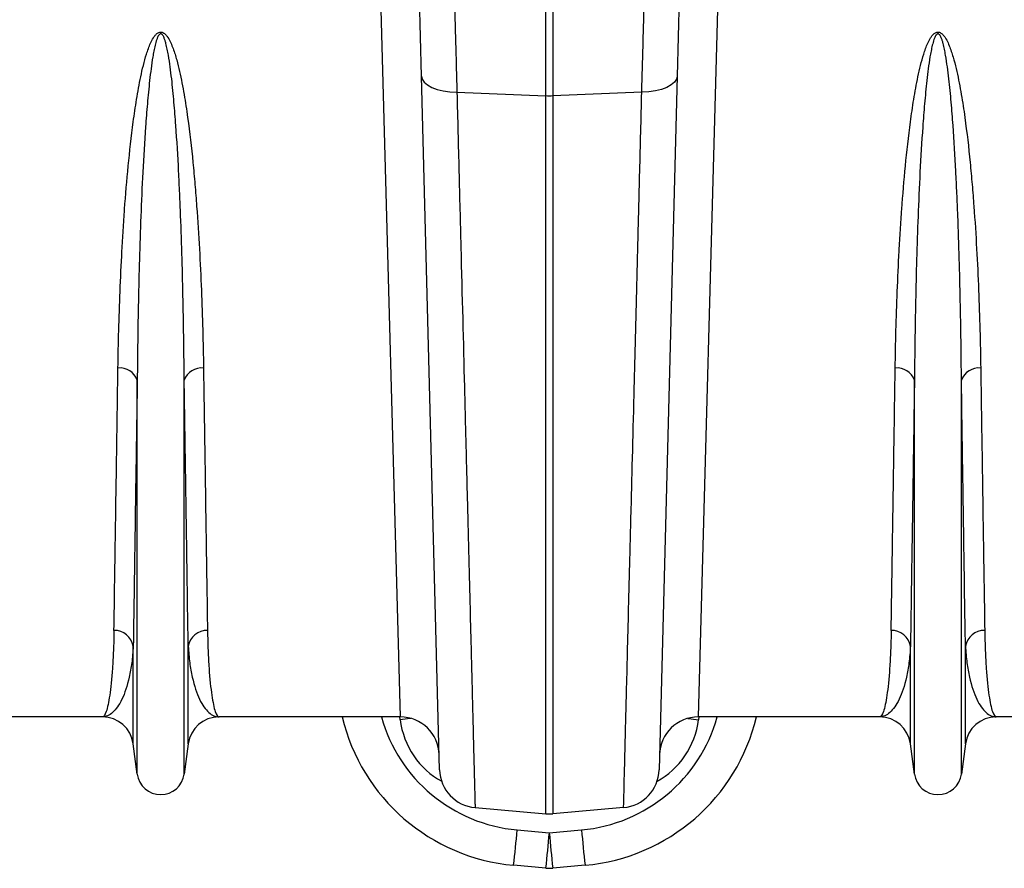
# Model space of a CAD drawing. Units: millimetres. Extents: x -8874 to -2347, y 10743 to 19397.
# Drawn here: x -5233 to -4980, y 18158 to 18376 of the extents above; entities that cross this region are included whole.
import ezdxf

# ---------------------------------------------------------------- set-up
doc = ezdxf.new("R2010")
doc.units = ezdxf.units.MM

msp = doc.modelspace()

# ---------------------------------------------------------------- linework, layer by layer
for p, q in [((-5135.14, 18196.62), (-5140.53, 18396.12)), ((-5053.08, 18396.12), (-5058.47, 18196.62)), ((-5129.71, 18361.5), (-5130.54, 18392.9)), ((-5097.68, 18356.48), (-5097.68, 18394.77)), ((-5095.94, 18394.77), (-5095.94, 18356.48)), ((-5063.08, 18392.9), (-5063.9, 18361.5)), ((-5125.04, 18182.99), (-5129.71, 18361.5)), ((-5063.9, 18361.5), (-5068.57, 18182.99)), ((-5120.59, 18357.36), (-5097.68, 18356.48)), ((-5073.02, 18357.36), (-5095.94, 18356.48)), ((-5097.68, 18171.7), (-5097.68, 18356.48)), ((-5095.94, 18356.48), (-5095.94, 18171.7)), ((-5202.85, 18181.92), (-5202.85, 18283.29)), ((-5190.76, 18181.92), (-5190.76, 18283.29)), ((-5002.85, 18181.92), (-5002.85, 18283.29)), ((-4990.76, 18181.92), (-4990.76, 18283.29)), ((-5203.88, 18189.67), (-5203.88, 18214.85)), ((-5189.73, 18189.67), (-5189.73, 18214.85)), ((-5003.88, 18189.67), (-5003.88, 18214.85)), ((-4989.73, 18189.67), (-4989.73, 18214.85)), ((-5211.81, 18196.62), (-5258.47, 18196.62)), ((-5135.14, 18196.62), (-5181.8, 18196.62)), ((-5135.22, 18195.89), (-5135.28, 18196.62)), ((-5011.81, 18196.62), (-5058.47, 18196.62)), ((-5058.33, 18196.62), (-5058.39, 18195.89)), ((-4935.14, 18196.62), (-4981.8, 18196.62)), ((-5202.85, 18181.92), (-5203.88, 18189.67)), ((-5189.73, 18189.67), (-5190.76, 18181.92)), ((-5002.85, 18181.92), (-5003.88, 18189.67)), ((-4989.73, 18189.67), (-4990.76, 18181.92)), ((-5115.92, 18173.29), (-5097.68, 18171.7)), ((-5077.7, 18173.29), (-5095.94, 18171.7)), ((-5105.1, 18167.54), (-5096.81, 18166.79)), ((-5096.81, 18166.79), (-5088.51, 18167.54)), ((-5097.71, 18157.7), (-5106.01, 18158.45)), ((-5087.61, 18158.45), (-5095.9, 18157.7))]:
    msp.add_line(p, q)
at = {"flags": 128}
for points in [[(-5129.71, 18361.5), (-5129.52, 18360.7), (-5129, 18359.94), (-5128.17, 18359.24), (-5127.05, 18358.62), (-5125.68, 18358.11), (-5124.11, 18357.72), (-5122.4, 18357.47), (-5120.59, 18357.36)], [(-5063.9, 18361.5), (-5064.09, 18360.7), (-5064.61, 18359.94), (-5065.44, 18359.24), (-5066.56, 18358.62), (-5067.93, 18358.11), (-5069.5, 18357.72), (-5071.22, 18357.47), (-5073.02, 18357.36)], [(-5132.41, 18196.24), (-5133.34, 18196.13), (-5135.22, 18195.89)], [(-5061.2, 18196.24), (-5060.27, 18196.13), (-5058.39, 18195.89)]]:
    msp.add_lwpolyline(points, dxfattribs=at)
for centre, radius, start, end in [((-5096.81, 18379.07), 22.6, 267.7902, 272.2098), ((-5207.33, 18281.65), 4.77, 20.1192, 95.7321), ((-5186.28, 18281.65), 4.77, 84.2679, 159.8808), ((-5007.33, 18281.65), 4.77, 20.1192, 95.7321), ((-4986.28, 18281.65), 4.77, 84.2679, 159.8808), ((-5208.71, 18213.98), 4.9, 10.1297, 91.5466), ((-5184.91, 18213.98), 4.9, 88.4534, 169.8703), ((-5008.71, 18213.98), 4.9, 10.1297, 91.5466), ((-4984.91, 18213.98), 4.9, 88.4534, 169.8703), ((-5211.81, 18188.62), 8, 7.5666, 90), ((-5181.8, 18188.62), 8, 90, 172.4334), ((-5101.5, 18208.25), 50, 193.4496, 264.8246), ((-5101.5, 18207.38), 40, 195.6017, 264.8246), ((-5135.14, 18186.62), 10, 1.5, 90), ((-5092.12, 18207.38), 40, 275.1754, 344.3983), ((-5092.12, 18208.25), 50, 275.1754, 346.5504), ((-5058.47, 18186.62), 10, 90, 178.5), ((-5011.81, 18188.62), 8, 7.5666, 90), ((-4981.8, 18188.62), 8, 90, 172.4334), ((-5115.04, 18183.26), 10, 181.5, 265), ((-5078.57, 18183.26), 10, 275, 358.5), ((-5196.81, 18182.72), 6.1, 187.5666, 352.4334), ((-4996.81, 18182.72), 6.1, 187.5666, 352.4334), ((-5096.81, 18181.66), 10, 265, 275), ((-5384.33, 18190.67), 280.19, 353.3975, 355.2651), ((-4809.28, 18190.67), 280.19, 184.7349, 186.6025), ((-5376.04, 18189.92), 280.19, 353.3975, 355.2651), ((-4817.58, 18189.92), 280.19, 184.7349, 186.6025), ((-5096.81, 18167.66), 10, 264.8246, 275.1754)]:
    msp.add_arc(centre, radius, start, end)
for centre, major_axis, start_param, end_param in [((-5115.43, 18198.92), (-0.45, 21.2), 1.693992, 2.647736), ((-5078.18, 18198.92), (0.45, 21.2), 3.635449, 4.589194)]:
    msp.add_ellipse(centre, major_axis=major_axis, ratio=0.943053, start_param=start_param, end_param=end_param)
for points, knots in [([(-5121.41, 18387.29), (-5121.28, 18382.57), (-5121.15, 18377.72), (-5120.94, 18370.22), (-5120.87, 18367.69), (-5120.73, 18362.57), (-5120.66, 18359.98), (-5120.59, 18357.36)], [0, 0, 0, 0, 0.5, 0.5, 0.75, 0.75, 1, 1, 1, 1]), ([(-5073.02, 18357.36), (-5072.88, 18362.6), (-5072.74, 18367.72), (-5072.53, 18375.21), (-5072.47, 18377.68), (-5072.33, 18382.54), (-5072.27, 18384.93), (-5072.2, 18387.29)], [0, 0, 0, 0, 0.5, 0.5, 0.75, 0.75, 1, 1, 1, 1]), ([(-5207.81, 18286.4), (-5207.76, 18289.55), (-5207.7, 18292.77), (-5207.52, 18299.35), (-5207.41, 18302.7), (-5207.14, 18309.53), (-5206.98, 18313.01), (-5206.69, 18318.31), (-5206.59, 18320.09), (-5206.36, 18323.68), (-5206.24, 18325.49), (-5205.84, 18330.96), (-5205.53, 18334.65), (-5204.81, 18342.13), (-5204.39, 18345.92), (-5203.62, 18351.66), (-5203.34, 18353.58), (-5202.71, 18357.45), (-5202.36, 18359.39), (-5201.75, 18362.31), (-5201.53, 18363.29), (-5201.04, 18365.23), (-5200.78, 18366.2), (-5200.33, 18367.64), (-5200.17, 18368.12), (-5199.82, 18369.07), (-5199.63, 18369.55), (-5199.2, 18370.48), (-5198.97, 18370.95), (-5198.55, 18371.6), (-5198.39, 18371.82), (-5198.05, 18372.22), (-5197.86, 18372.41), (-5197.52, 18372.64), (-5197.39, 18372.71), (-5197.13, 18372.81), (-5196.99, 18372.84), (-5196.71, 18372.85), (-5196.56, 18372.83), (-5196.29, 18372.74), (-5196.17, 18372.68), (-5195.93, 18372.53), (-5195.82, 18372.45), (-5195.62, 18372.27), (-5195.53, 18372.17), (-5195.26, 18371.87), (-5195.11, 18371.66), (-5194.67, 18370.99), (-5194.43, 18370.53), (-5194, 18369.58), (-5193.81, 18369.1), (-5193.27, 18367.65), (-5192.97, 18366.67), (-5192.43, 18364.7), (-5192.19, 18363.71), (-5191.51, 18360.74), (-5191.14, 18358.76), (-5190.46, 18354.82), (-5190.16, 18352.86), (-5189.35, 18347), (-5188.91, 18343.14), (-5188.34, 18337.41), (-5188.17, 18335.51), (-5187.85, 18331.74), (-5187.7, 18329.87), (-5187.29, 18324.31), (-5187.05, 18320.65), (-5186.66, 18313.47), (-5186.49, 18309.93), (-5186.21, 18302.99), (-5186.1, 18299.57), (-5185.92, 18292.88), (-5185.85, 18289.6), (-5185.8, 18286.4)], [0, 0, 0, 0, 0.0625, 0.0625, 0.125, 0.125, 0.1875, 0.1875, 0.21875, 0.21875, 0.25, 0.25, 0.3125, 0.3125, 0.375, 0.375, 0.40625, 0.40625, 0.4375, 0.4375, 0.453125, 0.453125, 0.46875, 0.46875, 0.476563, 0.476563, 0.484375, 0.484375, 0.492188, 0.492188, 0.496094, 0.496094, 0.5, 0.5, 0.501953, 0.501953, 0.503906, 0.503906, 0.505859, 0.505859, 0.507813, 0.507813, 0.509766, 0.509766, 0.511719, 0.511719, 0.515625, 0.515625, 0.523438, 0.523438, 0.53125, 0.53125, 0.546875, 0.546875, 0.5625, 0.5625, 0.59375, 0.59375, 0.625, 0.625, 0.6875, 0.6875, 0.71875, 0.71875, 0.75, 0.75, 0.8125, 0.8125, 0.875, 0.875, 0.9375, 0.9375, 1, 1, 1, 1]), ([(-5190.76, 18283.29), (-5190.79, 18286.57), (-5190.82, 18289.91), (-5190.92, 18296.74), (-5190.98, 18300.21), (-5191.2, 18310.82), (-5191.4, 18318.12), (-5191.76, 18327.52), (-5191.84, 18329.41), (-5192.01, 18333.23), (-5192.1, 18335.15), (-5192.4, 18340.96), (-5192.63, 18344.87), (-5193.06, 18350.81), (-5193.22, 18352.8), (-5193.57, 18356.8), (-5193.76, 18358.82), (-5194.11, 18361.84), (-5194.24, 18362.85), (-5194.51, 18364.88), (-5194.66, 18365.89), (-5194.93, 18367.41), (-5195.02, 18367.92), (-5195.23, 18368.93), (-5195.35, 18369.43), (-5195.55, 18370.18), (-5195.62, 18370.43), (-5195.78, 18370.93), (-5195.86, 18371.17), (-5196.02, 18371.53), (-5196.07, 18371.65), (-5196.2, 18371.88), (-5196.27, 18372), (-5196.39, 18372.15), (-5196.43, 18372.2), (-5196.53, 18372.29), (-5196.59, 18372.33), (-5196.72, 18372.39), (-5196.79, 18372.4), (-5196.93, 18372.38), (-5197, 18372.34), (-5197.11, 18372.27), (-5197.16, 18372.22), (-5197.25, 18372.12), (-5197.29, 18372.07), (-5197.4, 18371.9), (-5197.47, 18371.79), (-5197.65, 18371.44), (-5197.74, 18371.19), (-5198, 18370.46), (-5198.13, 18369.96), (-5198.38, 18368.96), (-5198.48, 18368.46), (-5198.68, 18367.45), (-5198.77, 18366.95), (-5199.02, 18365.43), (-5199.17, 18364.43), (-5199.43, 18362.41), (-5199.55, 18361.41), (-5199.89, 18358.39), (-5200.08, 18356.39), (-5200.43, 18352.42), (-5200.58, 18350.44), (-5201, 18344.54), (-5201.23, 18340.66), (-5201.62, 18332.98), (-5201.79, 18329.19), (-5202.22, 18317.95), (-5202.42, 18310.66), (-5202.71, 18296.6), (-5202.8, 18289.82), (-5202.85, 18283.29)], [0, 0, 0, 0, 0.0625, 0.0625, 0.125, 0.125, 0.25, 0.25, 0.28125, 0.28125, 0.3125, 0.3125, 0.375, 0.375, 0.40625, 0.40625, 0.4375, 0.4375, 0.453125, 0.453125, 0.46875, 0.46875, 0.476563, 0.476563, 0.484375, 0.484375, 0.488281, 0.488281, 0.492188, 0.492188, 0.494141, 0.494141, 0.496094, 0.496094, 0.49707, 0.49707, 0.498047, 0.498047, 0.499023, 0.499023, 0.5, 0.5, 0.500977, 0.500977, 0.501953, 0.501953, 0.503906, 0.503906, 0.507813, 0.507813, 0.515625, 0.515625, 0.523438, 0.523438, 0.53125, 0.53125, 0.546875, 0.546875, 0.5625, 0.5625, 0.59375, 0.59375, 0.625, 0.625, 0.6875, 0.6875, 0.75, 0.75, 0.875, 0.875, 1, 1, 1, 1]), ([(-5007.81, 18286.4), (-5007.76, 18289.55), (-5007.7, 18292.77), (-5007.52, 18299.35), (-5007.41, 18302.7), (-5007.14, 18309.53), (-5006.98, 18313.01), (-5006.69, 18318.31), (-5006.59, 18320.09), (-5006.36, 18323.68), (-5006.24, 18325.49), (-5005.84, 18330.96), (-5005.53, 18334.65), (-5004.81, 18342.13), (-5004.39, 18345.92), (-5003.62, 18351.66), (-5003.34, 18353.58), (-5002.71, 18357.45), (-5002.36, 18359.39), (-5001.75, 18362.31), (-5001.53, 18363.29), (-5001.04, 18365.23), (-5000.78, 18366.2), (-5000.33, 18367.64), (-5000.17, 18368.12), (-4999.82, 18369.07), (-4999.63, 18369.55), (-4999.2, 18370.48), (-4998.97, 18370.95), (-4998.55, 18371.6), (-4998.39, 18371.82), (-4998.05, 18372.22), (-4997.86, 18372.41), (-4997.52, 18372.64), (-4997.39, 18372.71), (-4997.13, 18372.81), (-4996.99, 18372.84), (-4996.71, 18372.85), (-4996.56, 18372.83), (-4996.29, 18372.74), (-4996.17, 18372.68), (-4995.93, 18372.53), (-4995.82, 18372.45), (-4995.62, 18372.27), (-4995.53, 18372.17), (-4995.26, 18371.87), (-4995.11, 18371.66), (-4994.67, 18370.99), (-4994.43, 18370.53), (-4994, 18369.58), (-4993.81, 18369.1), (-4993.27, 18367.65), (-4992.97, 18366.67), (-4992.43, 18364.7), (-4992.19, 18363.71), (-4991.51, 18360.74), (-4991.14, 18358.76), (-4990.46, 18354.82), (-4990.16, 18352.86), (-4989.35, 18347), (-4988.91, 18343.14), (-4988.34, 18337.41), (-4988.17, 18335.51), (-4987.85, 18331.74), (-4987.7, 18329.87), (-4987.29, 18324.31), (-4987.05, 18320.65), (-4986.66, 18313.47), (-4986.49, 18309.93), (-4986.21, 18302.99), (-4986.1, 18299.57), (-4985.92, 18292.88), (-4985.85, 18289.6), (-4985.8, 18286.4)], [0, 0, 0, 0, 0.0625, 0.0625, 0.125, 0.125, 0.1875, 0.1875, 0.21875, 0.21875, 0.25, 0.25, 0.3125, 0.3125, 0.375, 0.375, 0.40625, 0.40625, 0.4375, 0.4375, 0.453125, 0.453125, 0.46875, 0.46875, 0.476563, 0.476563, 0.484375, 0.484375, 0.492188, 0.492188, 0.496094, 0.496094, 0.5, 0.5, 0.501953, 0.501953, 0.503906, 0.503906, 0.505859, 0.505859, 0.507813, 0.507813, 0.509766, 0.509766, 0.511719, 0.511719, 0.515625, 0.515625, 0.523438, 0.523438, 0.53125, 0.53125, 0.546875, 0.546875, 0.5625, 0.5625, 0.59375, 0.59375, 0.625, 0.625, 0.6875, 0.6875, 0.71875, 0.71875, 0.75, 0.75, 0.8125, 0.8125, 0.875, 0.875, 0.9375, 0.9375, 1, 1, 1, 1]), ([(-4990.76, 18283.29), (-4990.79, 18286.57), (-4990.82, 18289.91), (-4990.92, 18296.74), (-4990.98, 18300.21), (-4991.2, 18310.82), (-4991.4, 18318.12), (-4991.76, 18327.52), (-4991.84, 18329.41), (-4992.01, 18333.23), (-4992.1, 18335.15), (-4992.4, 18340.96), (-4992.63, 18344.87), (-4993.06, 18350.81), (-4993.22, 18352.8), (-4993.57, 18356.8), (-4993.76, 18358.82), (-4994.11, 18361.84), (-4994.24, 18362.85), (-4994.51, 18364.88), (-4994.66, 18365.89), (-4994.93, 18367.41), (-4995.02, 18367.92), (-4995.23, 18368.93), (-4995.35, 18369.43), (-4995.55, 18370.18), (-4995.62, 18370.43), (-4995.78, 18370.93), (-4995.86, 18371.17), (-4996.02, 18371.53), (-4996.07, 18371.65), (-4996.2, 18371.88), (-4996.27, 18372), (-4996.39, 18372.15), (-4996.43, 18372.2), (-4996.53, 18372.29), (-4996.59, 18372.33), (-4996.72, 18372.39), (-4996.79, 18372.4), (-4996.93, 18372.38), (-4997, 18372.34), (-4997.11, 18372.27), (-4997.16, 18372.22), (-4997.25, 18372.12), (-4997.29, 18372.07), (-4997.4, 18371.9), (-4997.47, 18371.79), (-4997.65, 18371.44), (-4997.74, 18371.19), (-4998, 18370.46), (-4998.13, 18369.96), (-4998.38, 18368.96), (-4998.48, 18368.46), (-4998.68, 18367.45), (-4998.77, 18366.95), (-4999.02, 18365.43), (-4999.17, 18364.43), (-4999.43, 18362.41), (-4999.55, 18361.41), (-4999.89, 18358.39), (-5000.08, 18356.39), (-5000.43, 18352.42), (-5000.58, 18350.44), (-5001, 18344.54), (-5001.23, 18340.66), (-5001.62, 18332.98), (-5001.79, 18329.19), (-5002.22, 18317.95), (-5002.42, 18310.66), (-5002.71, 18296.6), (-5002.8, 18289.82), (-5002.85, 18283.29)], [0, 0, 0, 0, 0.0625, 0.0625, 0.125, 0.125, 0.25, 0.25, 0.28125, 0.28125, 0.3125, 0.3125, 0.375, 0.375, 0.40625, 0.40625, 0.4375, 0.4375, 0.453125, 0.453125, 0.46875, 0.46875, 0.476563, 0.476563, 0.484375, 0.484375, 0.488281, 0.488281, 0.492188, 0.492188, 0.494141, 0.494141, 0.496094, 0.496094, 0.49707, 0.49707, 0.498047, 0.498047, 0.499023, 0.499023, 0.5, 0.5, 0.500977, 0.500977, 0.501953, 0.501953, 0.503906, 0.503906, 0.507813, 0.507813, 0.515625, 0.515625, 0.523438, 0.523438, 0.53125, 0.53125, 0.546875, 0.546875, 0.5625, 0.5625, 0.59375, 0.59375, 0.625, 0.625, 0.6875, 0.6875, 0.75, 0.75, 0.875, 0.875, 1, 1, 1, 1]), ([(-5120.59, 18357.36), (-5120.5, 18353.91), (-5120.42, 18350.49), (-5120.24, 18343.71), (-5120.16, 18340.35), (-5119.9, 18330.38), (-5119.74, 18323.9), (-5119.26, 18304.93), (-5118.95, 18292.92), (-5118.63, 18280.12), (-5118.59, 18278.71), (-5118.52, 18275.9), (-5118.49, 18274.51), (-5118.38, 18270.38), (-5118.31, 18267.68), (-5118.11, 18259.73), (-5117.98, 18254.65), (-5117.61, 18240.04), (-5117.38, 18231.14), (-5117.08, 18219.07), (-5116.98, 18215.25), (-5116.84, 18209.86), (-5116.8, 18208.11), (-5116.71, 18204.76), (-5116.67, 18203.14), (-5116.48, 18195.4), (-5116.35, 18190.22), (-5116.19, 18183.94), (-5116.14, 18182.1), (-5116.06, 18178.93), (-5116.02, 18177.59), (-5115.99, 18176.25), (-5115.98, 18176), (-5115.97, 18175.53), (-5115.97, 18175.31), (-5115.95, 18174.71), (-5115.94, 18174.37), (-5115.92, 18173.56), (-5115.92, 18173.29), (-5115.92, 18173.29)], [0, 0, 0, 0, 0.03125, 0.03125, 0.0625, 0.0625, 0.125, 0.125, 0.25, 0.25, 0.265625, 0.265625, 0.28125, 0.28125, 0.3125, 0.3125, 0.375, 0.375, 0.5, 0.5, 0.5625, 0.5625, 0.59375, 0.59375, 0.625, 0.625, 0.75, 0.75, 0.8125, 0.8125, 0.875, 0.875, 0.890625, 0.890625, 0.90625, 0.90625, 0.9375, 0.9375, 1, 1, 1, 1]), ([(-5077.7, 18173.29), (-5077.7, 18173.29), (-5077.7, 18173.36), (-5077.69, 18173.63), (-5077.68, 18173.83), (-5077.66, 18174.64), (-5077.64, 18175.45), (-5077.56, 18178.65), (-5077.48, 18181.82), (-5077.36, 18186.59), (-5077.35, 18187.13), (-5077.32, 18188.26), (-5077.3, 18188.84), (-5077.26, 18190.62), (-5077.23, 18191.87), (-5077.13, 18195.8), (-5077.05, 18198.65), (-5076.82, 18207.92), (-5076.64, 18215.04), (-5076.33, 18227.12), (-5076.22, 18231.38), (-5076.05, 18238.13), (-5075.99, 18240.45), (-5075.87, 18245.16), (-5075.81, 18247.57), (-5075.5, 18259.82), (-5075.23, 18270.35), (-5074.8, 18287.23), (-5074.66, 18293.04), (-5074.35, 18305.02), (-5074.2, 18311.19), (-5073.99, 18319.14), (-5073.95, 18320.74), (-5073.87, 18323.96), (-5073.83, 18325.57), (-5073.71, 18330.45), (-5073.62, 18333.73), (-5073.37, 18343.69), (-5073.2, 18350.46), (-5073.02, 18357.36)], [0, 0, 0, 0, 0.03125, 0.03125, 0.0625, 0.0625, 0.125, 0.125, 0.25, 0.25, 0.265625, 0.265625, 0.28125, 0.28125, 0.3125, 0.3125, 0.375, 0.375, 0.5, 0.5, 0.5625, 0.5625, 0.59375, 0.59375, 0.625, 0.625, 0.75, 0.75, 0.8125, 0.8125, 0.875, 0.875, 0.890625, 0.890625, 0.90625, 0.90625, 0.9375, 0.9375, 1, 1, 1, 1]), ([(-5208.84, 18218.88), (-5208.78, 18222.76), (-5208.71, 18227.08), (-5208.57, 18236.6), (-5208.49, 18241.79), (-5208.32, 18253.05), (-5208.22, 18259.11), (-5208.1, 18267.24), (-5208.07, 18268.9), (-5208.02, 18272.26), (-5208, 18273.97), (-5207.92, 18279.17), (-5207.87, 18282.74), (-5207.81, 18286.4)], [0, 0, 0, 0, 0.25, 0.25, 0.5, 0.5, 0.75, 0.75, 0.8125, 0.8125, 0.875, 0.875, 1, 1, 1, 1]), ([(-5185.8, 18286.4), (-5185.75, 18282.74), (-5185.69, 18279.17), (-5185.62, 18273.97), (-5185.59, 18272.26), (-5185.54, 18268.9), (-5185.51, 18267.24), (-5185.39, 18259.11), (-5185.3, 18253.05), (-5185.13, 18241.79), (-5185.05, 18236.6), (-5184.9, 18227.08), (-5184.83, 18222.76), (-5184.77, 18218.88)], [0, 0, 0, 0, 0.125, 0.125, 0.1875, 0.1875, 0.25, 0.25, 0.5, 0.5, 0.75, 0.75, 1, 1, 1, 1]), ([(-5008.84, 18218.88), (-5008.81, 18220.82), (-5008.78, 18222.87), (-5008.73, 18226.14), (-5008.71, 18227.26), (-5008.68, 18229.55), (-5008.66, 18230.72), (-5008.57, 18236.71), (-5008.49, 18241.93), (-5008.31, 18253.21), (-5008.22, 18259.26), (-5008.02, 18272.19), (-5007.92, 18279.08), (-5007.81, 18286.4)], [0, 0, 0, 0, 0.125, 0.125, 0.1875, 0.1875, 0.25, 0.25, 0.5, 0.5, 0.75, 0.75, 1, 1, 1, 1]), ([(-4985.8, 18286.4), (-4985.75, 18282.74), (-4985.69, 18279.17), (-4985.62, 18273.97), (-4985.59, 18272.26), (-4985.54, 18268.9), (-4985.51, 18267.24), (-4985.39, 18259.11), (-4985.3, 18253.05), (-4985.13, 18241.79), (-4985.05, 18236.6), (-4984.9, 18227.08), (-4984.83, 18222.76), (-4984.77, 18218.88)], [0, 0, 0, 0, 0.125, 0.125, 0.1875, 0.1875, 0.25, 0.25, 0.5, 0.5, 0.75, 0.75, 1, 1, 1, 1]), ([(-5202.85, 18283.29), (-5202.91, 18279.58), (-5202.96, 18275.97), (-5203.04, 18270.69), (-5203.07, 18268.96), (-5203.12, 18265.55), (-5203.14, 18263.87), (-5203.27, 18255.63), (-5203.36, 18249.48), (-5203.53, 18238.07), (-5203.61, 18232.8), (-5203.76, 18223.15), (-5203.82, 18218.77), (-5203.88, 18214.85)], [0, 0, 0, 0, 0.125, 0.125, 0.1875, 0.1875, 0.25, 0.25, 0.5, 0.5, 0.75, 0.75, 1, 1, 1, 1]), ([(-5189.73, 18214.85), (-5189.79, 18218.77), (-5189.86, 18223.15), (-5190, 18232.8), (-5190.08, 18238.07), (-5190.25, 18249.48), (-5190.35, 18255.63), (-5190.47, 18263.87), (-5190.5, 18265.55), (-5190.55, 18268.96), (-5190.57, 18270.69), (-5190.65, 18275.97), (-5190.7, 18279.58), (-5190.76, 18283.29)], [0, 0, 0, 0, 0.25, 0.25, 0.5, 0.5, 0.75, 0.75, 0.8125, 0.8125, 0.875, 0.875, 1, 1, 1, 1]), ([(-5002.85, 18283.29), (-5002.96, 18275.87), (-5003.07, 18268.89), (-5003.26, 18255.78), (-5003.36, 18249.64), (-5003.53, 18238.22), (-5003.61, 18232.92), (-5003.7, 18226.85), (-5003.72, 18225.66), (-5003.75, 18223.34), (-5003.77, 18222.2), (-5003.82, 18218.89), (-5003.85, 18216.81), (-5003.88, 18214.85)], [0, 0, 0, 0, 0.25, 0.25, 0.5, 0.5, 0.75, 0.75, 0.8125, 0.8125, 0.875, 0.875, 1, 1, 1, 1]), ([(-4989.73, 18214.85), (-4989.79, 18218.77), (-4989.86, 18223.15), (-4990, 18232.8), (-4990.08, 18238.07), (-4990.25, 18249.48), (-4990.35, 18255.63), (-4990.47, 18263.87), (-4990.5, 18265.55), (-4990.55, 18268.96), (-4990.57, 18270.69), (-4990.65, 18275.97), (-4990.7, 18279.58), (-4990.76, 18283.29)], [0, 0, 0, 0, 0.25, 0.25, 0.5, 0.5, 0.75, 0.75, 0.8125, 0.8125, 0.875, 0.875, 1, 1, 1, 1]), ([(-5208.84, 18218.88), (-5208.87, 18217.04), (-5208.92, 18215.31), (-5209.05, 18212.07), (-5209.14, 18210.56), (-5209.43, 18206.38), (-5209.67, 18204.06), (-5210.21, 18200.36), (-5210.52, 18198.96), (-5211.15, 18197.09), (-5211.48, 18196.62), (-5211.81, 18196.62)], [0, 0, 0, 0, 0.125, 0.125, 0.25, 0.25, 0.5, 0.5, 0.75, 0.75, 1, 1, 1, 1]), ([(-5184.77, 18218.88), (-5184.74, 18217.04), (-5184.69, 18215.31), (-5184.56, 18212.07), (-5184.48, 18210.56), (-5184.19, 18206.38), (-5183.94, 18204.06), (-5183.4, 18200.36), (-5183.1, 18198.96), (-5182.46, 18197.09), (-5182.13, 18196.62), (-5181.8, 18196.62)], [0, 0, 0, 0, 0.125, 0.125, 0.25, 0.25, 0.5, 0.5, 0.75, 0.75, 1, 1, 1, 1]), ([(-5008.84, 18218.88), (-5008.87, 18217.04), (-5008.92, 18215.31), (-5009.05, 18212.07), (-5009.14, 18210.56), (-5009.43, 18206.38), (-5009.67, 18204.06), (-5010.21, 18200.36), (-5010.52, 18198.96), (-5011.15, 18197.09), (-5011.48, 18196.62), (-5011.81, 18196.62)], [0, 0, 0, 0, 0.125, 0.125, 0.25, 0.25, 0.5, 0.5, 0.75, 0.75, 1, 1, 1, 1]), ([(-4984.77, 18218.88), (-4984.74, 18217.04), (-4984.69, 18215.31), (-4984.56, 18212.07), (-4984.48, 18210.56), (-4984.19, 18206.38), (-4983.94, 18204.06), (-4983.4, 18200.36), (-4983.1, 18198.96), (-4982.46, 18197.09), (-4982.13, 18196.62), (-4981.8, 18196.62)], [0, 0, 0, 0, 0.125, 0.125, 0.25, 0.25, 0.5, 0.5, 0.75, 0.75, 1, 1, 1, 1]), ([(-5203.88, 18214.85), (-5203.96, 18213.33), (-5204.09, 18211.91), (-5204.44, 18209.25), (-5204.66, 18208.02), (-5205.42, 18204.6), (-5206.06, 18202.7), (-5207.15, 18200.42), (-5207.54, 18199.76), (-5208.34, 18198.62), (-5208.75, 18198.14), (-5209.61, 18197.38), (-5210.04, 18197.1), (-5210.92, 18196.72), (-5211.37, 18196.62), (-5211.81, 18196.62)], [0, 0, 0, 0, 0.125, 0.125, 0.25, 0.25, 0.5, 0.5, 0.625, 0.625, 0.75, 0.75, 0.875, 0.875, 1, 1, 1, 1]), ([(-5189.73, 18214.85), (-5189.65, 18213.33), (-5189.52, 18211.91), (-5189.17, 18209.25), (-5188.95, 18208.02), (-5188.19, 18204.6), (-5187.55, 18202.7), (-5186.46, 18200.42), (-5186.08, 18199.76), (-5185.27, 18198.62), (-5184.86, 18198.14), (-5184.01, 18197.38), (-5183.57, 18197.1), (-5182.69, 18196.72), (-5182.24, 18196.62), (-5181.8, 18196.62)], [0, 0, 0, 0, 0.125, 0.125, 0.25, 0.25, 0.5, 0.5, 0.625, 0.625, 0.75, 0.75, 0.875, 0.875, 1, 1, 1, 1]), ([(-5003.88, 18214.85), (-5003.96, 18213.33), (-5004.09, 18211.91), (-5004.44, 18209.25), (-5004.66, 18208.02), (-5005.42, 18204.6), (-5006.06, 18202.7), (-5007.15, 18200.42), (-5007.54, 18199.76), (-5008.34, 18198.62), (-5008.75, 18198.14), (-5009.61, 18197.38), (-5010.04, 18197.1), (-5010.92, 18196.72), (-5011.37, 18196.62), (-5011.81, 18196.62)], [0, 0, 0, 0, 0.125, 0.125, 0.25, 0.25, 0.5, 0.5, 0.625, 0.625, 0.75, 0.75, 0.875, 0.875, 1, 1, 1, 1]), ([(-4989.73, 18214.85), (-4989.65, 18213.33), (-4989.52, 18211.91), (-4989.17, 18209.25), (-4988.95, 18208.02), (-4988.19, 18204.6), (-4987.55, 18202.7), (-4986.46, 18200.42), (-4986.08, 18199.76), (-4985.27, 18198.62), (-4984.86, 18198.14), (-4984.01, 18197.38), (-4983.57, 18197.1), (-4982.69, 18196.72), (-4982.24, 18196.62), (-4981.8, 18196.62)], [0, 0, 0, 0, 0.125, 0.125, 0.25, 0.25, 0.5, 0.5, 0.625, 0.625, 0.75, 0.75, 0.875, 0.875, 1, 1, 1, 1])]:
    msp.add_open_spline(points, degree=3, knots=knots)

doc.saveas('drawing.dxf')
